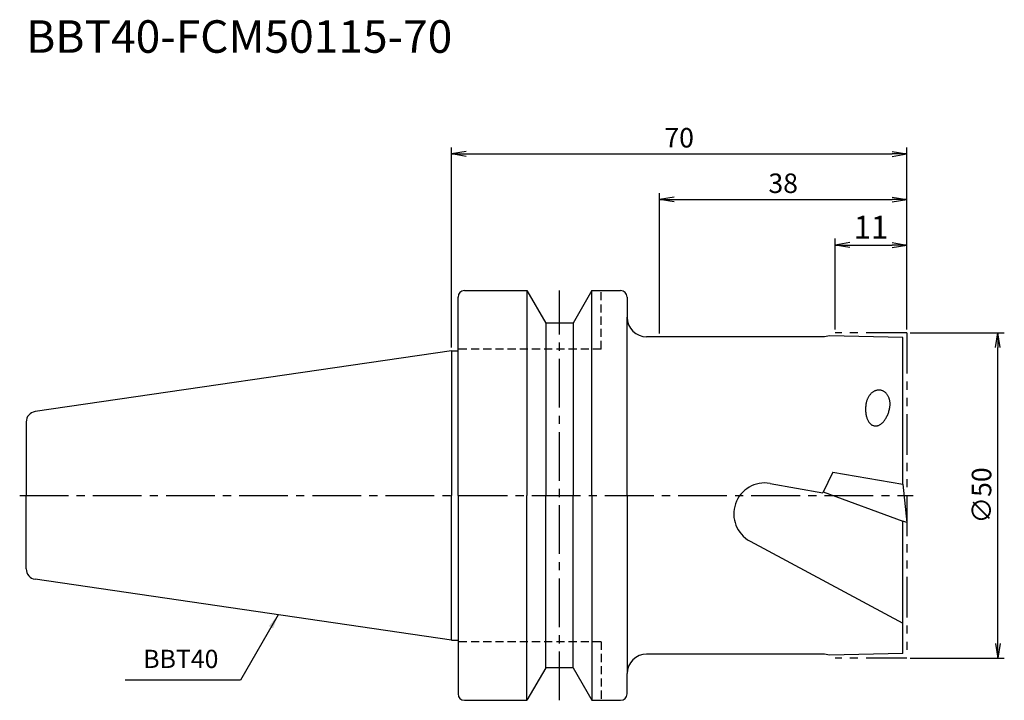
# Model space of a CAD drawing. Extents: x -66 to 85, y -32 to 73.
import ezdxf
from ezdxf.enums import TextEntityAlignment as Align

# ---------------------------------------------------------------- set-up
doc = ezdxf.new("R2010")
doc.units = 0
doc.header["$LTSCALE"] = 10
doc.header["$PDMODE"] = 1
doc.header["$PDSIZE"] = -5
for name, pattern in [('CENTER2', [1.125, 0.75, -0.125, 0.125, -0.125]), ('HIDDEN2', [0.1875, 0.125, -0.0625]), ('PHANTOM2', [1.25, 0.625, -0.125, 0.125, -0.125, 0.125, -0.125])]:
    doc.linetypes.add(name, pattern=pattern)
doc.layers.get('0').update_dxf_attribs({"linetype": 'CONTINUOUS'})
doc.layers.get('DEFPOINTS').update_dxf_attribs({"linetype": 'CONTINUOUS'})
for name, color, linetype in [('240', 4, 'CONTINUOUS'), ('241', 211, 'CONTINUOUS'), ('245', 2, 'CENTER2'), ('246', 3, 'PHANTOM2'), ('250', 3, 'CONTINUOUS')]:
    doc.layers.add(name, color=color, linetype=linetype)
doc.styles.get("Standard").update_dxf_attribs({"font": 'romans.shx', "bigfont": 'BIGFONT.SHX'})
doc.styles.add('YOKO', font='romans.shx', dxfattribs={"bigfont": 'extfont.shx'})
doc.dimstyles.new('BIGT', dxfattribs={"dimtxt": 3.5, "dimasz": 2.23, "dimexe": 1, "dimexo": 0.5, "dimgap": 1, "dimtad": 3, "dimdec": 3, "dimzin": 9, "dimtxsty": 'STANDARD', "dimblk": 'OPEN', "dimcen": 0, "dimclrd": 256, "dimclre": 256, "dimclrt": 40, "dimazin": 3, "dimtfac": 1, "dimtdec": 3, "dimtmove": 0, "dimatfit": 3, "dimtolj": 1})

# ---------------------------------------------------------------- blocks, each defined once
blk = doc.blocks.new('_OPEN')
at = {"color": 0, "linetype": 'BYBLOCK'}
for p, q in [((-1, 0.167), (0, 0)), ((-1, -0.167), (0, 0)), ((0, 0), (-1, 0))]:
    blk.add_line(p, q, dxfattribs=at)
blk = doc.blocks.new('*D1')
at = {"layer": '250', "linetype": 'CONTINUOUS'}
for p, q in [((0, 22.725), (0, 53.5)), ((70, 25.5), (70, 53.5)), ((2.23, 52.5), (67.77, 52.5))]:
    blk.add_line(p, q, dxfattribs=at)
at = {"layer": 'DEFPOINTS', "color": 0, "linetype": 'CONTINUOUS'}
for p in [(70, 52.5), (70, 25), (0, 22.225)]:
    blk.add_point(p, dxfattribs=at)
at = {"layer": '250', "linetype": 'CONTINUOUS', "xscale": 2.23, "yscale": 2.23, "zscale": 2.23, "rotation": 180}
blk.add_blockref('_OPEN', (0, 52.5), dxfattribs=at)
at = {"layer": '250', "linetype": 'CONTINUOUS', "xscale": 2.23, "yscale": 2.23, "zscale": 2.23}
blk.add_blockref('_OPEN', (70, 52.5), dxfattribs=at)
at = {"layer": '250', "color": 40, "linetype": 'CONTINUOUS', "insert": (35, 55), "char_height": 3, "attachment_point": 5}
blk.add_mtext('\\A1;70', dxfattribs=at)
blk = doc.blocks.new('*D2')
at = {"layer": '250', "linetype": 'CONTINUOUS'}
for p, q in [((70.5, 25), (85, 25)), ((84, -22.77), (84, 22.77)), ((70.5, -25), (85, -25))]:
    blk.add_line(p, q, dxfattribs=at)
at = {"layer": 'DEFPOINTS', "color": 0, "linetype": 'CONTINUOUS'}
for p in [(70, 25), (84, 25), (70, -25)]:
    blk.add_point(p, dxfattribs=at)
at = {"layer": '250', "linetype": 'CONTINUOUS', "xscale": 2.23, "yscale": 2.23, "zscale": 2.23}
for p, rotation in [((84, 25), 90), ((84, -25), 270)]:
    blk.add_blockref('_OPEN', p, dxfattribs=dict(at, rotation=rotation))
at = {"layer": '250', "color": 40, "linetype": 'CONTINUOUS', "insert": (81.5, 0), "char_height": 3, "attachment_point": 5, "rotation": 90}
blk.add_mtext('\\A1;{\\H3;∅}50', dxfattribs=at)
blk = doc.blocks.new('*D3')
at = {"layer": '250', "linetype": 'CONTINUOUS'}
for p, q in [((32, 24.9), (32, 46.5)), ((34.23, 45.5), (67.77, 45.5)), ((70, 25.5), (70, 46.5))]:
    blk.add_line(p, q, dxfattribs=at)
at = {"layer": 'DEFPOINTS', "color": 0, "linetype": 'CONTINUOUS'}
for p in [(70, 45.5), (32, 24.4), (70, 25)]:
    blk.add_point(p, dxfattribs=at)
at = {"layer": '250', "linetype": 'CONTINUOUS', "xscale": 2.23, "yscale": 2.23, "zscale": 2.23, "rotation": 180}
blk.add_blockref('_OPEN', (32, 45.5), dxfattribs=at)
at = {"layer": '250', "linetype": 'CONTINUOUS', "xscale": 2.23, "yscale": 2.23, "zscale": 2.23}
blk.add_blockref('_OPEN', (70, 45.5), dxfattribs=at)
at = {"layer": '250', "color": 40, "linetype": 'CONTINUOUS', "insert": (51, 48), "char_height": 3, "attachment_point": 5}
blk.add_mtext('\\A1;38', dxfattribs=at)
blk = doc.blocks.new('*D4')
at = {"layer": '250', "linetype": 'CONTINUOUS'}
for p, q in [((59, 25.5), (59, 39.5)), ((70, 25.5), (70, 39.5)), ((61.23, 38.5), (67.77, 38.5))]:
    blk.add_line(p, q, dxfattribs=at)
at = {"layer": 'DEFPOINTS', "color": 0, "linetype": 'CONTINUOUS'}
for p in [(70, 38.5), (59, 25), (70, 25)]:
    blk.add_point(p, dxfattribs=at)
at = {"layer": '250', "linetype": 'CONTINUOUS', "xscale": 2.23, "yscale": 2.23, "zscale": 2.23, "rotation": 180}
blk.add_blockref('_OPEN', (59, 38.5), dxfattribs=at)
at = {"layer": '250', "linetype": 'CONTINUOUS', "xscale": 2.23, "yscale": 2.23, "zscale": 2.23}
blk.add_blockref('_OPEN', (70, 38.5), dxfattribs=at)
at = {"layer": '250', "color": 40, "linetype": 'CONTINUOUS', "insert": (64.5, 41.25), "char_height": 3.5, "attachment_point": 5}
blk.add_mtext('\\A1;11', dxfattribs=at)
blk = doc.blocks.new('1')
at = {"layer": '240', "linetype": 'CONTINUOUS'}
for p, q in [((1, 22.23), (1, 30.5)), ((2, 31.5), (11.6, 31.5)), ((11.6, 31.5), (14.49, 26.5)), ((21.6, 31.5), (18.71, 26.5)), ((21.6, 31.5), (26, 31.5)), ((27, 30.5), (27, 27.4)), ((18.71, 26.5), (14.49, 26.5)), ((57.35, 24.4), (30, 24.4)), ((58.1, 24.55), (57.35, 24.4)), ((69.4, 24.3), (58.1, 24.55)), ((69.4, 1.7), (69.4, 24.3)), ((0, 22.23), (-64.03, 12.89)), ((-65.4, 11.3), (-65.4, 0)), ((69.38, 1.71), (70, -4.15)), ((69.4, 1.7), (69.38, 1.71)), ((-65.4, -11.3), (-65.4, 0)), ((69.4, -24.3), (69.4, -3.93)), ((70, -4.15), (69.4, -3.93)), ((0, -22.23), (-64.03, -12.89)), ((1, -22.23), (1, -30.5)), ((57.35, -24.4), (30, -24.4)), ((58.1, -24.55), (57.35, -24.4)), ((69.4, -24.3), (58.1, -24.55)), ((14.49, -26.5), (11.6, -31.5)), ((18.71, -26.5), (14.49, -26.5)), ((18.71, -26.5), (21.6, -31.5)), ((27, -30.5), (27, -27.4)), ((2, -31.5), (11.6, -31.5)), ((21.6, -31.5), (26, -31.5))]:
    blk.add_line(p, q, dxfattribs=at)
at = {"layer": '240'}
for p, q in [((0, 22.23), (1, 22.23)), ((0, -22.23), (1, -22.23))]:
    blk.add_line(p, q, dxfattribs=at)
at = {"layer": '240', "linetype": 'CONTINUOUS'}
for centre, radius, start, end in [((2, 30.5), 1, 90, 180), ((26, 30.5), 1, 0, 90), ((30, 27.4), 3, 180, 270), ((-63.8, 11.3), 1.6, 98.2971, 180), ((-63.8, -11.3), 1.6, 180, 261.7029), ((30, -27.4), 3, 90, 180), ((2, -30.5), 1, 180, 270), ((26, -30.5), 1, 270, 0)]:
    blk.add_arc(centre, radius, start, end, dxfattribs=at)
at = {"layer": '241', "linetype": 'CONTINUOUS'}
for p, q in [((11.6, 31.5), (11.6, 0)), ((21.6, 0), (21.6, 31.5)), ((27, 0), (27, 27.4)), ((14.49, 26.5), (14.49, 0)), ((18.71, 26.5), (18.71, 0)), ((0, 22.23), (0, 0)), ((58.62, 3.6), (57.07, 0.42)), ((58.62, 3.6), (69.38, 1.71)), ((48.99, 1.85), (57.07, 0.42)), ((0, -22.23), (0, 0)), ((11.6, -31.5), (11.6, 0)), ((14.49, -26.5), (14.49, 0)), ((18.71, -26.5), (18.71, 0)), ((21.6, 0), (21.6, -31.5)), ((27, 0), (27, -27.4)), ((57.13, 0.54), (69.4, -3.93)), ((45.91, -7.03), (69.4, -19.66))]:
    blk.add_line(p, q, dxfattribs=at)
at = {"layer": '241', "linetype": 'HIDDEN2'}
for p, q in [((23, 22.5), (23, 31.5)), ((23, 22.5), (1, 22.5)), ((23, -22.5), (1, -22.5)), ((23, -22.5), (23, -31.5))]:
    blk.add_line(p, q, dxfattribs=at)
at = {"layer": '241'}
for q in [(1, 22.23), (1, -22.23)]:
    blk.add_line((1, 0), q, dxfattribs=at)
at = {"layer": '241', "linetype": 'CONTINUOUS'}
for points in [[(67.39, 13.52), (67.41, 13.63), (67.42, 13.74), (67.43, 13.85), (67.43, 13.95), (67.44, 14.06), (67.43, 14.17), (67.43, 14.27), (67.42, 14.38), (67.4, 14.48), (67.38, 14.58), (67.36, 14.69), (67.34, 14.79), (67.31, 14.88), (67.28, 14.98), (67.24, 15.07), (67.2, 15.16), (67.16, 15.25), (67.11, 15.33), (67.06, 15.42), (67.01, 15.49), (66.95, 15.57), (66.9, 15.64), (66.84, 15.71), (66.77, 15.77), (66.71, 15.83), (66.64, 15.89), (66.57, 15.94), (66.49, 15.99), (66.42, 16.03), (66.34, 16.07), (66.26, 16.1), (66.18, 16.13), (66.1, 16.16), (66.02, 16.17), (65.94, 16.19), (65.85, 16.2), (65.77, 16.2), (65.69, 16.2), (65.6, 16.2), (65.52, 16.19), (65.43, 16.17), (65.35, 16.16), (65.26, 16.13), (65.18, 16.1), (65.1, 16.07), (65.01, 16.03), (64.93, 15.99), (64.85, 15.94), (64.78, 15.89), (64.7, 15.83), (64.63, 15.77), (64.55, 15.71), (64.48, 15.64), (64.41, 15.57), (64.35, 15.49), (64.29, 15.42), (64.23, 15.33), (64.17, 15.25), (64.11, 15.16), (64.06, 15.07), (64.01, 14.98), (63.97, 14.88), (63.92, 14.79), (63.89, 14.69), (63.85, 14.58), (63.82, 14.48), (63.79, 14.38), (63.77, 14.27), (63.75, 14.17)], [(63.75, 14.17), (63.72, 14.02), (63.7, 13.88), (63.69, 13.74), (63.68, 13.59), (63.67, 13.45), (63.66, 13.31), (63.66, 13.16), (63.67, 13.03), (63.68, 12.89), (63.69, 12.75), (63.7, 12.62), (63.72, 12.49), (63.75, 12.36), (63.77, 12.23), (63.8, 12.11), (63.84, 11.99), (63.88, 11.88), (63.92, 11.77), (63.96, 11.66), (64.01, 11.56), (64.06, 11.46), (64.12, 11.37), (64.18, 11.28), (64.24, 11.2), (64.3, 11.13), (64.37, 11.05), (64.43, 10.99), (64.51, 10.93), (64.58, 10.88), (64.65, 10.83), (64.73, 10.79), (64.81, 10.76), (64.89, 10.73), (64.97, 10.71), (65.05, 10.69), (65.14, 10.69), (65.22, 10.68), (65.31, 10.69), (65.4, 10.7), (65.48, 10.72), (65.57, 10.74), (65.66, 10.77), (65.74, 10.81), (65.83, 10.86), (65.91, 10.91), (66, 10.96), (66.08, 11.02), (66.17, 11.09), (66.25, 11.16), (66.33, 11.24), (66.41, 11.33), (66.48, 11.42), (66.56, 11.51), (66.63, 11.61), (66.7, 11.72), (66.77, 11.82), (66.84, 11.94), (66.9, 12.05), (66.96, 12.17), (67.02, 12.3), (67.07, 12.42), (67.12, 12.55), (67.17, 12.69), (67.22, 12.82), (67.26, 12.96), (67.3, 13.1), (67.33, 13.24), (67.36, 13.38), (67.39, 13.52)]]:
    blk.add_lwpolyline(points, dxfattribs=at)
blk.add_arc((48.16, -2.84), 4.76, 80, 241.7441, dxfattribs=at)
at = {"layer": '245', "linetype": 'CENTER2'}
for p, q in [((16.6, -31.5), (16.6, 31.5)), ((-66.4, 0), (71, 0))]:
    blk.add_line(p, q, dxfattribs=at)
at = {"layer": '246'}
for p, q in [((70, 25), (59, 25)), ((70, 25), (70, -25)), ((70, -25), (59, -25))]:
    blk.add_line(p, q, dxfattribs=at)

msp = doc.modelspace()

# ---------------------------------------------------------------- linework, layer by layer
at = {"layer": '250', "linetype": 'CONTINUOUS'}
msp.add_line((-32.4584, -28.4095), (-50.1917, -28.4095), dxfattribs=at)

# ---------------------------------------------------------------- block references
at = {"layer": '240'}
msp.add_blockref('1', (0, 0), dxfattribs=at)

# ---------------------------------------------------------------- texts
at = {"layer": '241', "style": 'YOKO'}
msp.add_text('BBT40-FCM50115-70', height=5, dxfattribs=at).set_placement((-65.4, 66.5), align=Align.BOTTOM_LEFT)
at = {"layer": '250', "color": 40, "linetype": 'CONTINUOUS', "insert": (-47.3917, -27.4095), "char_height": 2.8, "attachment_point": 7, "style": 'YOKO'}
msp.add_mtext('BBT40', dxfattribs=at)

# ---------------------------------------------------------------- dimensions: what is measured, and where the dimension line sits
at = {"layer": '250', "linetype": 'CONTINUOUS'}
for base, p1, picture, middle in [((70, 52.5), (0, 22.225), '*D1', (35, 55)), ((70, 45.5), (32, 24.4), '*D3', (51, 48))]:
    dim = msp.add_linear_dim(base=base, p1=p1, p2=(70, 25), dimstyle='BIGT', override={"dimtxt": 3, "dimzin": 8}, dxfattribs=at)
    dim.commit()
    dim.dimension.update_dxf_attribs({"geometry": picture, "text_midpoint": middle})
dim = msp.add_linear_dim(base=(70, 38.5), p1=(59, 25), p2=(70, 25), dimstyle='BIGT', dxfattribs=at)
dim.commit()
dim.dimension.update_dxf_attribs({"geometry": '*D4', "text_midpoint": (64.5, 38.5), "dimtype": 160})
dim = msp.add_linear_dim(base=(84, 25), p1=(70, -25), p2=(70, 25), angle=90, text='{\\H3;∅}<>', dimstyle='BIGT', override={"dimtxt": 3, "dimzin": 8}, dxfattribs=at)
dim.commit()
dim.dimension.update_dxf_attribs({"geometry": '*D2', "text_midpoint": (84, 0), "dimtype": 160})

# ---------------------------------------------------------------- leaders
msp.add_leader([(-26.6444, -18.3394), (-32.4584, -28.4095)], dimstyle='BIGT', dxfattribs=at)

doc.saveas('drawing.dxf')
